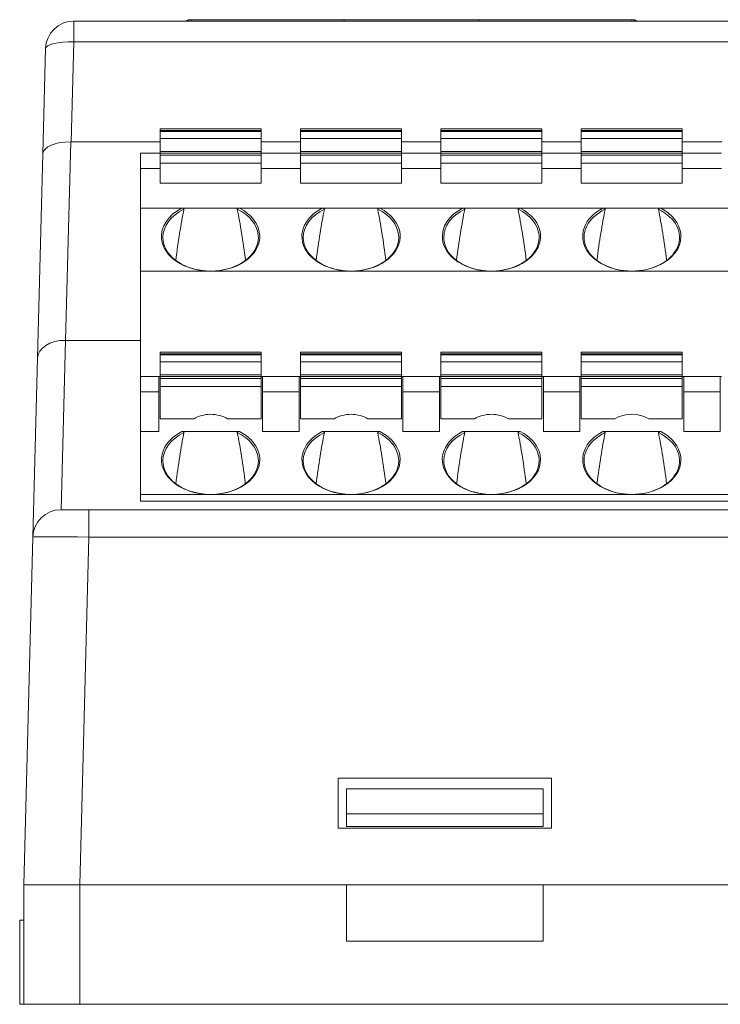
# Model space of a CAD drawing. Units: millimetres. Extents: x 434 to 1805, y 4148 to 4676.
# Drawn here: x 695 to 720, y 4343 to 4378 of the extents above; entities that cross this region are included whole.
import ezdxf

# ---------------------------------------------------------------- set-up
doc = ezdxf.new("R2010")
doc.units = ezdxf.units.MM
doc.layers.get('0').update_dxf_attribs({"lineweight": 18})

msp = doc.modelspace()

# ---------------------------------------------------------------- linework, layer by layer
at = {"linetype": 'Continuous', "lineweight": 0}
for p, q in [((697.126, 4377.616), (697.121, 4377.616)), ((697.126, 4377.616), (803.572, 4377.616)), ((697.126, 4377.616), (697.126, 4376.874)), ((701.205, 4377.616), (701.205, 4377.654)), ((701.305, 4377.666), (706.755, 4377.666)), ((701.305, 4377.616), (701.305, 4377.654)), ((706.755, 4377.666), (711.555, 4377.666)), ((706.755, 4377.616), (706.755, 4377.666)), ((711.555, 4377.666), (717.005, 4377.666)), ((711.555, 4377.666), (711.555, 4377.616)), ((717.005, 4377.616), (717.005, 4377.654)), ((717.105, 4377.616), (717.105, 4377.654)), ((697.126, 4376.874), (697.032, 4373.316)), ((803.567, 4376.874), (697.126, 4376.874)), ((696.028, 4372.89), (696.126, 4376.642)), ((701.104, 4373.782), (700.204, 4373.782)), ((700.204, 4373.782), (700.204, 4373.724)), ((703.804, 4373.724), (700.204, 4373.724)), ((700.204, 4373.724), (700.204, 4373.687)), ((700.204, 4373.687), (703.804, 4373.687)), ((700.204, 4373.687), (700.204, 4373.441)), ((701.104, 4373.782), (702.904, 4373.782)), ((703.804, 4373.782), (702.904, 4373.782)), ((703.804, 4373.782), (703.804, 4373.724)), ((703.804, 4373.687), (703.804, 4373.724)), ((703.804, 4373.441), (703.804, 4373.687)), ((706.104, 4373.782), (705.204, 4373.782)), ((705.204, 4373.782), (705.204, 4373.724)), ((708.804, 4373.724), (705.204, 4373.724)), ((705.204, 4373.724), (705.204, 4373.687)), ((705.204, 4373.687), (705.204, 4373.441)), ((705.204, 4373.687), (708.804, 4373.687)), ((706.104, 4373.782), (707.904, 4373.782)), ((708.804, 4373.782), (707.904, 4373.782)), ((708.804, 4373.782), (708.804, 4373.724)), ((708.804, 4373.687), (708.804, 4373.724)), ((708.804, 4373.441), (708.804, 4373.687)), ((711.104, 4373.782), (710.204, 4373.782)), ((710.204, 4373.782), (710.204, 4373.724)), ((713.804, 4373.724), (710.204, 4373.724)), ((710.204, 4373.724), (710.204, 4373.687)), ((710.204, 4373.687), (710.204, 4373.441)), ((710.204, 4373.687), (713.804, 4373.687)), ((711.104, 4373.782), (712.904, 4373.782)), ((713.804, 4373.782), (712.904, 4373.782)), ((713.804, 4373.782), (713.804, 4373.724)), ((713.804, 4373.687), (713.804, 4373.724)), ((713.804, 4373.441), (713.804, 4373.687)), ((716.104, 4373.782), (715.204, 4373.782)), ((715.204, 4373.782), (715.204, 4373.724)), ((715.204, 4373.724), (715.204, 4373.687)), ((715.204, 4373.724), (718.804, 4373.724)), ((715.204, 4373.687), (715.204, 4373.441)), ((715.204, 4373.687), (718.804, 4373.687)), ((717.904, 4373.782), (716.104, 4373.782)), ((718.804, 4373.782), (717.904, 4373.782)), ((718.804, 4373.782), (718.804, 4373.724)), ((718.804, 4373.687), (718.804, 4373.724)), ((718.804, 4373.441), (718.804, 4373.687)), ((697.023, 4373.316), (696.838, 4366.25)), ((700.205, 4373.316), (697.032, 4373.316)), ((703.804, 4373.441), (700.204, 4373.441)), ((700.204, 4373.441), (700.204, 4372.971)), ((703.804, 4372.971), (703.804, 4373.441)), ((705.204, 4373.316), (703.805, 4373.316)), ((708.804, 4373.441), (705.204, 4373.441)), ((705.204, 4373.441), (705.204, 4372.971)), ((708.804, 4372.971), (708.804, 4373.441)), ((710.204, 4373.316), (708.805, 4373.316)), ((713.804, 4373.441), (710.204, 4373.441)), ((710.204, 4373.441), (710.204, 4372.971)), ((713.804, 4372.971), (713.804, 4373.441)), ((715.204, 4373.316), (713.805, 4373.316)), ((715.204, 4373.441), (715.204, 4372.971)), ((715.204, 4373.441), (718.804, 4373.441)), ((718.804, 4372.971), (718.804, 4373.441)), ((720.206, 4373.316), (718.805, 4373.316)), ((695.837, 4365.615), (696.028, 4372.89)), ((700.204, 4372.916), (699.504, 4372.916)), ((699.504, 4372.916), (699.504, 4372.368)), ((703.804, 4372.971), (700.204, 4372.971)), ((700.204, 4372.971), (700.204, 4372.912)), ((703.804, 4372.912), (700.204, 4372.912)), ((700.204, 4372.912), (700.204, 4372.84)), ((700.204, 4372.84), (703.804, 4372.84)), ((700.204, 4372.84), (700.204, 4372.557)), ((703.804, 4372.971), (703.804, 4372.912)), ((705.204, 4372.916), (703.804, 4372.916)), ((703.804, 4372.84), (703.804, 4372.912)), ((703.804, 4372.557), (703.804, 4372.84)), ((708.804, 4372.971), (705.204, 4372.971)), ((705.204, 4372.971), (705.204, 4372.912)), ((708.804, 4372.912), (705.204, 4372.912)), ((705.204, 4372.912), (705.204, 4372.84)), ((705.204, 4372.84), (705.204, 4372.557)), ((705.204, 4372.84), (708.804, 4372.84)), ((708.804, 4372.971), (708.804, 4372.912)), ((710.204, 4372.916), (708.804, 4372.916)), ((708.804, 4372.84), (708.804, 4372.912)), ((708.804, 4372.557), (708.804, 4372.84)), ((713.804, 4372.971), (710.204, 4372.971)), ((710.204, 4372.971), (710.204, 4372.912)), ((713.804, 4372.912), (710.204, 4372.912)), ((710.204, 4372.912), (710.204, 4372.84)), ((710.204, 4372.84), (710.204, 4372.557)), ((710.204, 4372.84), (713.804, 4372.84)), ((713.804, 4372.971), (713.804, 4372.912)), ((715.204, 4372.916), (713.804, 4372.916)), ((713.804, 4372.84), (713.804, 4372.912)), ((713.804, 4372.557), (713.804, 4372.84)), ((718.804, 4372.971), (715.204, 4372.971)), ((715.204, 4372.971), (715.204, 4372.912)), ((715.204, 4372.912), (715.204, 4372.84)), ((715.204, 4372.912), (718.804, 4372.912)), ((715.204, 4372.84), (715.204, 4372.557)), ((715.204, 4372.84), (718.804, 4372.84)), ((718.804, 4372.971), (718.804, 4372.912)), ((720.204, 4372.916), (718.804, 4372.916)), ((718.804, 4372.84), (718.804, 4372.912)), ((718.804, 4372.557), (718.804, 4372.84)), ((703.804, 4372.557), (700.204, 4372.557)), ((700.204, 4372.557), (700.204, 4371.851)), ((703.804, 4372.557), (703.804, 4371.851)), ((708.804, 4372.557), (705.204, 4372.557)), ((705.204, 4372.557), (705.204, 4371.851)), ((708.804, 4372.557), (708.804, 4371.851)), ((713.804, 4372.557), (710.204, 4372.557)), ((710.204, 4372.557), (710.204, 4371.851)), ((713.804, 4372.557), (713.804, 4371.851)), ((715.204, 4372.557), (715.204, 4371.851)), ((715.204, 4372.557), (718.804, 4372.557)), ((718.804, 4372.557), (718.804, 4371.851)), ((699.504, 4372.368), (699.504, 4370.954)), ((700.204, 4372.368), (699.504, 4372.368)), ((705.204, 4372.368), (703.804, 4372.368)), ((710.204, 4372.368), (708.804, 4372.368)), ((715.204, 4372.368), (713.804, 4372.368)), ((720.204, 4372.368), (718.804, 4372.368)), ((700.204, 4371.851), (703.804, 4371.851)), ((705.204, 4371.851), (708.804, 4371.851)), ((710.204, 4371.851), (713.804, 4371.851)), ((715.204, 4371.851), (718.804, 4371.851)), ((699.504, 4370.954), (700.975, 4370.954)), ((699.504, 4370.954), (699.504, 4368.716)), ((700.975, 4370.954), (703.033, 4370.954)), ((705.975, 4370.954), (703.033, 4370.954)), ((705.975, 4370.954), (708.033, 4370.954)), ((710.975, 4370.954), (708.033, 4370.954)), ((710.975, 4370.954), (713.033, 4370.954)), ((715.975, 4370.954), (713.033, 4370.954)), ((718.033, 4370.954), (715.975, 4370.954)), ((720.975, 4370.954), (718.033, 4370.954)), ((699.504, 4368.716), (699.504, 4364.966)), ((699.504, 4368.716), (702.004, 4368.716)), ((707.004, 4368.716), (702.004, 4368.716)), ((712.004, 4368.716), (707.004, 4368.716)), ((717.004, 4368.716), (712.004, 4368.716)), ((722.004, 4368.716), (717.004, 4368.716)), ((696.836, 4366.25), (696.678, 4360.22)), ((696.838, 4366.25), (699.504, 4366.25)), ((701.104, 4365.832), (700.204, 4365.832)), ((700.204, 4365.832), (700.204, 4365.774)), ((701.104, 4365.832), (702.904, 4365.832)), ((703.804, 4365.832), (702.904, 4365.832)), ((703.804, 4365.832), (703.804, 4365.774)), ((706.104, 4365.832), (705.204, 4365.832)), ((705.204, 4365.832), (705.204, 4365.774)), ((706.104, 4365.832), (707.904, 4365.832)), ((708.804, 4365.832), (707.904, 4365.832)), ((708.804, 4365.832), (708.804, 4365.774)), ((711.104, 4365.832), (710.204, 4365.832)), ((710.204, 4365.832), (710.204, 4365.774)), ((711.104, 4365.832), (712.904, 4365.832)), ((713.804, 4365.832), (712.904, 4365.832)), ((713.804, 4365.832), (713.804, 4365.774)), ((716.104, 4365.832), (715.204, 4365.832)), ((715.204, 4365.832), (715.204, 4365.774)), ((717.904, 4365.832), (716.104, 4365.832)), ((718.804, 4365.832), (717.904, 4365.832)), ((718.804, 4365.832), (718.804, 4365.774)), ((695.671, 4359.246), (695.837, 4365.615)), ((703.804, 4365.774), (700.204, 4365.774)), ((700.204, 4365.774), (700.204, 4365.737)), ((700.204, 4365.737), (700.204, 4365.491)), ((700.204, 4365.737), (703.804, 4365.737)), ((703.804, 4365.491), (700.204, 4365.491)), ((700.204, 4365.491), (700.204, 4365.021)), ((703.804, 4365.737), (703.804, 4365.774)), ((703.804, 4365.491), (703.804, 4365.737)), ((703.804, 4365.021), (703.804, 4365.491)), ((708.804, 4365.774), (705.204, 4365.774)), ((705.204, 4365.774), (705.204, 4365.737)), ((705.204, 4365.737), (705.204, 4365.491)), ((705.204, 4365.737), (708.804, 4365.737)), ((708.804, 4365.491), (705.204, 4365.491)), ((705.204, 4365.491), (705.204, 4365.021)), ((708.804, 4365.737), (708.804, 4365.774)), ((708.804, 4365.491), (708.804, 4365.737)), ((708.804, 4365.021), (708.804, 4365.491)), ((713.804, 4365.774), (710.204, 4365.774)), ((710.204, 4365.774), (710.204, 4365.737)), ((710.204, 4365.737), (710.204, 4365.491)), ((710.204, 4365.737), (713.804, 4365.737)), ((713.804, 4365.491), (710.204, 4365.491)), ((710.204, 4365.491), (710.204, 4365.021)), ((713.804, 4365.737), (713.804, 4365.774)), ((713.804, 4365.491), (713.804, 4365.737)), ((713.804, 4365.021), (713.804, 4365.491)), ((715.204, 4365.774), (715.204, 4365.737)), ((718.804, 4365.774), (715.204, 4365.774)), ((715.204, 4365.737), (715.204, 4365.491)), ((718.804, 4365.737), (715.204, 4365.737)), ((715.204, 4365.491), (715.204, 4365.021)), ((718.804, 4365.491), (715.204, 4365.491)), ((718.804, 4365.737), (718.804, 4365.774)), ((718.804, 4365.491), (718.804, 4365.737)), ((718.804, 4365.021), (718.804, 4365.491)), ((699.504, 4364.966), (699.504, 4364.418)), ((699.504, 4364.966), (700.154, 4364.966)), ((700.204, 4364.966), (700.154, 4364.966)), ((700.154, 4364.418), (700.154, 4364.966)), ((703.804, 4365.021), (700.204, 4365.021)), ((700.204, 4365.021), (700.204, 4364.962)), ((703.804, 4364.962), (700.204, 4364.962)), ((700.204, 4364.962), (700.204, 4364.89)), ((700.204, 4364.89), (700.204, 4364.607)), ((700.204, 4364.89), (703.804, 4364.89)), ((703.804, 4364.962), (703.804, 4365.021)), ((703.854, 4364.966), (703.804, 4364.966)), ((703.804, 4364.89), (703.804, 4364.962)), ((703.804, 4364.607), (703.804, 4364.89)), ((703.854, 4364.966), (703.854, 4364.418)), ((703.854, 4364.966), (705.154, 4364.966)), ((705.154, 4364.418), (705.154, 4364.966)), ((705.204, 4364.966), (705.154, 4364.966)), ((708.804, 4365.021), (705.204, 4365.021)), ((705.204, 4365.021), (705.204, 4364.962)), ((708.804, 4364.962), (705.204, 4364.962)), ((705.204, 4364.962), (705.204, 4364.89)), ((705.204, 4364.89), (705.204, 4364.607)), ((705.204, 4364.89), (708.804, 4364.89)), ((708.804, 4364.962), (708.804, 4365.021)), ((708.854, 4364.966), (708.804, 4364.966)), ((708.804, 4364.89), (708.804, 4364.962)), ((708.804, 4364.607), (708.804, 4364.89)), ((708.854, 4364.966), (708.854, 4364.418)), ((708.854, 4364.966), (710.154, 4364.966)), ((710.154, 4364.418), (710.154, 4364.966)), ((710.204, 4364.966), (710.154, 4364.966)), ((713.804, 4365.021), (710.204, 4365.021)), ((710.204, 4365.021), (710.204, 4364.962)), ((713.804, 4364.962), (710.204, 4364.962)), ((710.204, 4364.962), (710.204, 4364.89)), ((710.204, 4364.89), (710.204, 4364.607)), ((710.204, 4364.89), (713.804, 4364.89)), ((713.804, 4364.962), (713.804, 4365.021)), ((713.854, 4364.966), (713.804, 4364.966)), ((713.804, 4364.89), (713.804, 4364.962)), ((713.804, 4364.607), (713.804, 4364.89)), ((713.854, 4364.966), (715.154, 4364.966)), ((713.854, 4364.966), (713.854, 4364.418)), ((715.204, 4364.966), (715.154, 4364.966)), ((715.154, 4364.418), (715.154, 4364.966)), ((718.804, 4365.021), (715.204, 4365.021)), ((715.204, 4365.021), (715.204, 4364.962)), ((715.204, 4364.962), (715.204, 4364.89)), ((718.804, 4364.962), (715.204, 4364.962)), ((715.204, 4364.89), (715.204, 4364.607)), ((718.804, 4364.89), (715.204, 4364.89)), ((718.804, 4364.962), (718.804, 4365.021)), ((718.854, 4364.966), (718.804, 4364.966)), ((718.804, 4364.89), (718.804, 4364.962)), ((718.804, 4364.607), (718.804, 4364.89)), ((718.854, 4364.966), (720.154, 4364.966)), ((718.854, 4364.966), (718.854, 4364.418)), ((720.204, 4364.966), (720.154, 4364.966)), ((720.154, 4364.418), (720.154, 4364.966)), ((703.804, 4364.607), (700.204, 4364.607)), ((700.204, 4364.607), (700.204, 4363.453)), ((703.804, 4364.607), (703.804, 4363.453)), ((708.804, 4364.607), (705.204, 4364.607)), ((705.204, 4364.607), (705.204, 4363.453)), ((708.804, 4364.607), (708.804, 4363.453)), ((713.804, 4364.607), (710.204, 4364.607)), ((710.204, 4364.607), (710.204, 4363.453)), ((713.804, 4364.607), (713.804, 4363.453)), ((715.204, 4364.607), (715.204, 4363.453)), ((718.804, 4364.607), (715.204, 4364.607)), ((718.804, 4364.607), (718.804, 4363.453)), ((699.504, 4364.418), (699.504, 4363.004)), ((699.504, 4364.418), (700.154, 4364.418)), ((700.154, 4364.418), (700.154, 4363.004)), ((703.854, 4364.418), (705.154, 4364.418)), ((703.854, 4364.418), (703.854, 4363.004)), ((705.154, 4364.418), (705.154, 4363.004)), ((708.854, 4364.418), (708.854, 4363.004)), ((708.854, 4364.418), (710.154, 4364.418)), ((710.154, 4364.418), (710.154, 4363.004)), ((713.854, 4364.418), (715.154, 4364.418)), ((713.854, 4364.418), (713.854, 4363.004)), ((715.154, 4364.418), (715.154, 4363.004)), ((718.854, 4364.418), (718.854, 4363.004)), ((718.854, 4364.418), (720.154, 4364.418)), ((720.154, 4364.418), (720.154, 4363.004)), ((700.204, 4363.453), (701.4, 4363.453)), ((702.608, 4363.453), (703.804, 4363.453)), ((705.204, 4363.453), (706.4, 4363.453)), ((707.608, 4363.453), (708.804, 4363.453)), ((710.204, 4363.453), (711.4, 4363.453)), ((712.608, 4363.453), (713.804, 4363.453)), ((715.204, 4363.453), (716.4, 4363.453)), ((717.608, 4363.453), (718.804, 4363.453)), ((699.504, 4363.004), (700.154, 4363.004)), ((699.504, 4363.004), (699.504, 4360.766)), ((700.975, 4363.004), (703.033, 4363.004)), ((705.154, 4363.004), (703.854, 4363.004)), ((705.975, 4363.004), (708.033, 4363.004)), ((710.154, 4363.004), (708.854, 4363.004)), ((710.975, 4363.004), (713.033, 4363.004)), ((715.154, 4363.004), (713.854, 4363.004)), ((718.033, 4363.004), (715.975, 4363.004)), ((720.154, 4363.004), (718.854, 4363.004)), ((699.504, 4360.766), (702.004, 4360.766)), ((699.504, 4360.766), (699.504, 4360.53)), ((702.004, 4360.766), (707.004, 4360.766)), ((707.004, 4360.766), (712.004, 4360.766)), ((712.004, 4360.766), (717.004, 4360.766)), ((717.004, 4360.766), (722.004, 4360.766)), ((801.004, 4360.53), (699.504, 4360.53)), ((696.67, 4360.22), (697.67, 4360.22)), ((697.67, 4360.22), (697.67, 4359.246)), ((697.67, 4360.22), (803.023, 4360.22)), ((695.346, 4346.866), (695.671, 4359.246)), ((697.67, 4359.246), (697.346, 4346.866)), ((803.023, 4359.246), (697.67, 4359.246)), ((706.546, 4350.666), (706.546, 4348.891)), ((714.146, 4350.666), (706.546, 4350.666)), ((714.146, 4348.891), (714.146, 4350.666)), ((706.846, 4349.391), (706.846, 4350.29)), ((713.846, 4350.29), (706.846, 4350.29)), ((713.846, 4350.29), (713.846, 4349.391)), ((713.846, 4349.391), (706.846, 4349.391)), ((706.846, 4348.941), (706.846, 4349.391)), ((713.846, 4348.941), (713.846, 4349.391)), ((706.546, 4348.891), (714.146, 4348.891)), ((713.846, 4348.941), (706.846, 4348.941)), ((695.346, 4342.616), (695.346, 4346.866)), ((697.346, 4346.866), (697.346, 4342.616)), ((697.346, 4346.866), (706.846, 4346.866)), ((713.846, 4346.866), (706.846, 4346.866)), ((706.846, 4346.866), (706.846, 4344.866)), ((713.846, 4346.866), (786.846, 4346.866)), ((713.846, 4344.866), (713.846, 4346.866)), ((695.203, 4345.616), (695.203, 4342.616)), ((695.203, 4345.616), (695.346, 4345.616)), ((713.846, 4344.866), (706.846, 4344.866)), ((695.203, 4342.616), (695.346, 4342.616)), ((697.346, 4342.616), (695.346, 4342.616)), ((697.346, 4342.616), (737.237, 4342.616))]:
    msp.add_line(p, q, dxfattribs=at)
for centre, radius, start, end in [((697.126, 4376.616), 1, 90, 178.5), ((701.305, 4377.216), 0.45, 102.8395, 117.2661), ((717.005, 4377.216), 0.45, 62.7338, 77.1604), ((696.67, 4359.22), 1, 90, 178.5)]:
    msp.add_arc(centre, radius, start, end, dxfattribs=at)
for centre, major_axis, ratio, start_param, end_param in [((717.005, 4377.216), (0.448, 0.041), 1, 1.414145, 1.479278), ((697.126, 4376.616), (-1, 0.026), 0.258736, 4.719164, 6.283185), ((697.027, 4372.864), (-1, 0.026), 0.451284, 4.728344, 6.283185), ((697.093, 4375.385), (0.08, 2.069), 0.483079, 3.15099, 3.160165), ((702.004, 4369.953), (-1.75, 0), 0.707107, 5.340844, 6.353582), ((702.004, 4369.918), (-1.7, 0), 0.707107, 5.304868, 6.283185), ((702.004, 4360.666), (0, 12.354), 0.137606, 0.592479, 0.819702), ((702.004, 4369.918), (-1.7, 0), 0.707107, 3.211989, 4.11991), ((702.004, 4360.666), (0, 12.354), 0.137606, 5.463483, 5.690706), ((702.004, 4369.953), (-1.75, 0), 0.707107, 3.211989, 4.083934), ((707.004, 4369.953), (-1.75, 0), 0.707107, 5.340844, 6.353582), ((707.004, 4369.918), (-1.7, 0), 0.707107, 5.304868, 6.283185), ((707.004, 4360.666), (0, 12.354), 0.137606, 0.592479, 0.819702), ((707.004, 4369.918), (-1.7, 0), 0.707107, 3.211989, 4.11991), ((707.004, 4360.666), (0, 12.354), 0.137606, 5.463483, 5.690706), ((707.004, 4369.953), (-1.75, 0), 0.707107, 3.211989, 4.083934), ((712.004, 4369.953), (-1.75, 0), 0.707107, 5.340844, 6.353582), ((712.004, 4369.918), (-1.7, 0), 0.707107, 5.304868, 6.283185), ((712.004, 4360.666), (0, 12.354), 0.137606, 0.592479, 0.819702), ((712.004, 4369.918), (-1.7, 0), 0.707107, 3.211989, 4.11991), ((712.004, 4360.666), (0, 12.354), 0.137606, 5.463483, 5.690706), ((712.004, 4369.953), (-1.75, 0), 0.707107, 3.211989, 4.083934), ((717.004, 4369.918), (1.7, 0), 0.707107, 2.163276, 7.261502), ((717.004, 4369.953), (1.75, 0), 0.707107, 2.199251, 2.870416), ((717.004, 4360.666), (0, 12.354), 0.137606, 0.592479, 0.819702), ((717.004, 4360.666), (0, 12.354), 0.137606, 5.463483, 5.690706), ((717.004, 4369.953), (1.75, 0), 0.707107, 0.093529, 0.942341), ((702.004, 4369.953), (-1.75, 0), 0.707107, 3.114697, 3.211989), ((707.004, 4369.953), (-1.75, 0), 0.707107, 3.114697, 3.211989), ((712.004, 4369.953), (-1.75, 0), 0.707107, 3.114697, 3.211989), ((717.004, 4369.953), (1.75, 0), 0.707107, 2.870416, 4.712389), ((717.004, 4369.953), (1.75, 0), 0.707107, 4.712389, 6.376714), ((702.004, 4369.953), (-1.75, 0), 0.707107, 0.070397, 1.570797), ((702.004, 4369.918), (-1.7, 0), 0.707107, 0, 0.070397), ((702.004, 4369.918), (-1.7, 0), 0.707107, 0.070397, 3.141593), ((702.004, 4369.953), (-1.75, 0), 0.707107, 1.570796, 3.114697), ((702.004, 4369.918), (-1.7, 0), 0.707107, 3.141593, 3.211989), ((707.004, 4369.953), (-1.75, 0), 0.707107, 0.070397, 1.570797), ((707.004, 4369.918), (-1.7, 0), 0.707107, 0, 0.070397), ((707.004, 4369.918), (-1.7, 0), 0.707107, 0.070397, 3.141593), ((707.004, 4369.953), (-1.75, 0), 0.707107, 1.570796, 3.114697), ((707.004, 4369.918), (-1.7, 0), 0.707107, 3.141593, 3.211989), ((712.004, 4369.953), (-1.75, 0), 0.707107, 0.070397, 1.570797), ((712.004, 4369.918), (-1.7, 0), 0.707107, 0, 0.070397), ((712.004, 4369.918), (-1.7, 0), 0.707107, 0.070397, 3.141593), ((712.004, 4369.953), (-1.75, 0), 0.707107, 1.570796, 3.114697), ((712.004, 4369.918), (-1.7, 0), 0.707107, 3.141593, 3.211989), ((696.837, 4365.589), (-1, 0.026), 0.660951, 4.7309, 6.283185), ((696.994, 4371.594), (0.161, 5.344), 0.185095, 3.144589, 3.147171), ((702.004, 4362.981), (0.9, 0), 0.707107, 1.570796, 2.306657), ((702.004, 4362.981), (0.9, 0), 0.707107, 0.834935, 1.570796), ((707.004, 4362.981), (0.9, 0), 0.707107, 1.570796, 2.306657), ((707.004, 4362.981), (0.9, 0), 0.707107, 0.834935, 1.570796), ((712.004, 4362.981), (0.9, 0), 0.707107, 1.570796, 2.306657), ((712.004, 4362.981), (0.9, 0), 0.707107, 0.834935, 1.570796), ((717.004, 4362.981), (-0.9, 0), 0.707107, 3.976528, 5.44825), ((702.004, 4361.968), (-1.7, 0), 0.707107, 5.304798, 6.283185), ((702.004, 4362.003), (-1.75, 0), 0.707107, 5.340844, 6.005608), ((702.004, 4352.599), (0, 12.495), 0.136059, 0.592409, 0.817591), ((702.004, 4361.968), (-1.7, 0), 0.707107, 3.211989, 4.11998), ((702.004, 4352.599), (0, 12.495), 0.136059, 5.465594, 5.690776), ((702.004, 4362.003), (-1.75, 0), 0.707107, 3.38536, 4.083933), ((707.004, 4361.968), (-1.7, 0), 0.707107, 5.304798, 6.283185), ((707.004, 4362.003), (-1.75, 0), 0.707107, 5.340844, 6.005608), ((707.004, 4352.599), (0, 12.495), 0.136059, 0.592409, 0.817591), ((707.004, 4361.968), (-1.7, 0), 0.707107, 3.211989, 4.11998), ((707.004, 4352.599), (0, 12.495), 0.136059, 5.465594, 5.690776), ((707.004, 4362.003), (-1.75, 0), 0.707107, 3.38536, 4.083933), ((712.004, 4361.968), (-1.7, 0), 0.707107, 5.304798, 6.283185), ((712.004, 4362.003), (-1.75, 0), 0.707107, 5.340844, 6.005608), ((712.004, 4352.599), (0, 12.495), 0.136059, 0.592409, 0.817591), ((712.004, 4361.968), (-1.7, 0), 0.707107, 3.211989, 4.11998), ((712.004, 4352.599), (0, 12.495), 0.136059, 5.465594, 5.690776), ((712.004, 4362.003), (-1.75, 0), 0.707107, 3.38536, 4.083933), ((717.004, 4361.968), (-1.7, 0), 0.707107, 5.304798, 10.403165), ((717.004, 4362.003), (1.75, 0), 0.707107, 2.199251, 2.870456), ((717.004, 4352.599), (0, 12.495), 0.136059, 0.592409, 0.817591), ((717.004, 4352.599), (0, 12.495), 0.136059, 5.465594, 5.690776), ((717.004, 4362.003), (1.75, 0), 0.707107, 0.09349, 0.942341), ((702.004, 4362.003), (-1.75, 0), 0.707107, 6.005608, 7.853982), ((707.004, 4362.003), (-1.75, 0), 0.707107, 6.005608, 7.853982), ((712.004, 4362.003), (-1.75, 0), 0.707107, 6.005608, 7.853982), ((717.004, 4362.003), (1.75, 0), 0.707107, 2.870456, 4.712389), ((702.004, 4362.003), (-1.75, 0), 0.707107, 1.570796, 3.38536), ((702.004, 4361.968), (-1.7, 0), 0.707107, 3.141593, 3.211989), ((707.004, 4362.003), (-1.75, 0), 0.707107, 1.570796, 3.38536), ((707.004, 4361.968), (-1.7, 0), 0.707107, 3.141593, 3.211989), ((712.004, 4362.003), (-1.75, 0), 0.707107, 1.570796, 3.38536), ((712.004, 4361.968), (-1.7, 0), 0.707107, 3.141593, 3.211989), ((717.004, 4362.003), (1.75, 0), 0.707107, 4.712389, 6.376675), ((702.004, 4361.968), (-1.7, 0), 0.707107, 0, 0.070397), ((702.004, 4361.968), (-1.7, 0), 0.707107, 0.070397, 3.141593), ((707.004, 4361.968), (-1.7, 0), 0.707107, 0, 0.070397), ((707.004, 4361.968), (-1.7, 0), 0.707107, 0.070397, 3.141593), ((712.004, 4361.968), (-1.7, 0), 0.707107, 0, 0.070397), ((712.004, 4361.968), (-1.7, 0), 0.707107, 0.070397, 3.141593), ((697.671, 4359.22), (-2, 0.026), 0.013082, 4.712903, 6.283014)]:
    msp.add_ellipse(centre, major_axis=major_axis, ratio=ratio, start_param=start_param, end_param=end_param, dxfattribs=at)
for points, knots in [([(701.205, 4377.654), (701.216, 4377.657), (701.227, 4377.659), (701.248, 4377.662), (701.258, 4377.663), (701.27, 4377.664), (701.273, 4377.664), (701.276, 4377.665)], [0, 0, 0, 0, 0.03039622, 0.03039622, 0.06082492, 0.06082492, 0.07152764, 0.07152764, 0.07152764, 0.07152764]), ([(701.276, 4377.665), (701.284, 4377.664), (701.29, 4377.663), (701.3, 4377.661), (701.303, 4377.659), (701.305, 4377.656), (701.305, 4377.655), (701.305, 4377.654)], [0, 0, 0, 0, 0.01385929, 0.01385929, 0.02771575, 0.02771575, 0.03294661, 0.03294661, 0.03294661, 0.03294661]), ([(717.005, 4377.654), (717.005, 4377.657), (717.007, 4377.659), (717.014, 4377.662), (717.019, 4377.663), (717.029, 4377.664), (717.031, 4377.664), (717.034, 4377.665)], [0, 0, 0, 0, 0.0139743, 0.0139743, 0.02796354, 0.02796354, 0.03288427, 0.03288427, 0.03288427, 0.03288427]), ([(717.034, 4377.665), (717.042, 4377.664), (717.051, 4377.663), (717.071, 4377.661), (717.082, 4377.659), (717.097, 4377.656), (717.101, 4377.655), (717.105, 4377.654)], [0, 0, 0, 0, 0.03008931, 0.03008931, 0.06017248, 0.06017248, 0.07152885, 0.07152885, 0.07152885, 0.07152885]), ([(701.055, 4370.915), (701.055, 4370.915), (701.055, 4370.916), (701.055, 4370.919), (701.055, 4370.922), (701.053, 4370.927), (701.051, 4370.929), (701.046, 4370.936), (701.041, 4370.939), (701.032, 4370.944), (701.026, 4370.946), (701.006, 4370.952), (700.991, 4370.954), (700.975, 4370.954)], [0, 0, 0, 0, 0.00188861, 0.00188861, 0.01150061, 0.01150061, 0.02102776, 0.02102776, 0.03777486, 0.03777486, 0.05426207, 0.05426207, 0.09765064, 0.09765064, 0.09765064, 0.09765064]), ([(702.953, 4370.915), (702.953, 4370.915), (702.953, 4370.916), (702.953, 4370.919), (702.953, 4370.922), (702.955, 4370.927), (702.957, 4370.929), (702.962, 4370.936), (702.967, 4370.939), (702.976, 4370.944), (702.982, 4370.946), (703.002, 4370.952), (703.017, 4370.954), (703.033, 4370.954)], [0, 0, 0, 0, 0.00188861, 0.00188861, 0.01150061, 0.01150061, 0.02102776, 0.02102776, 0.03777486, 0.03777486, 0.05426207, 0.05426207, 0.09765064, 0.09765064, 0.09765064, 0.09765064]), ([(706.055, 4370.915), (706.055, 4370.915), (706.055, 4370.916), (706.055, 4370.919), (706.055, 4370.922), (706.053, 4370.927), (706.051, 4370.929), (706.046, 4370.936), (706.041, 4370.939), (706.032, 4370.944), (706.026, 4370.946), (706.006, 4370.952), (705.991, 4370.954), (705.975, 4370.954)], [0, 0, 0, 0, 0.00188861, 0.00188861, 0.01150061, 0.01150061, 0.02102776, 0.02102776, 0.03777486, 0.03777486, 0.05426207, 0.05426207, 0.09765064, 0.09765064, 0.09765064, 0.09765064]), ([(707.953, 4370.915), (707.953, 4370.915), (707.953, 4370.916), (707.953, 4370.919), (707.953, 4370.922), (707.955, 4370.927), (707.957, 4370.929), (707.962, 4370.936), (707.967, 4370.939), (707.976, 4370.944), (707.982, 4370.946), (708.002, 4370.952), (708.017, 4370.954), (708.033, 4370.954)], [0, 0, 0, 0, 0.00188861, 0.00188861, 0.01150061, 0.01150061, 0.02102776, 0.02102776, 0.03777486, 0.03777486, 0.05426207, 0.05426207, 0.09765064, 0.09765064, 0.09765064, 0.09765064]), ([(711.055, 4370.915), (711.055, 4370.915), (711.055, 4370.916), (711.055, 4370.919), (711.055, 4370.922), (711.053, 4370.927), (711.051, 4370.929), (711.046, 4370.936), (711.041, 4370.939), (711.032, 4370.944), (711.026, 4370.946), (711.006, 4370.952), (710.991, 4370.954), (710.975, 4370.954)], [0, 0, 0, 0, 0.00188861, 0.00188861, 0.01150061, 0.01150061, 0.02102776, 0.02102776, 0.03777486, 0.03777486, 0.05426207, 0.05426207, 0.09765064, 0.09765064, 0.09765064, 0.09765064]), ([(712.953, 4370.915), (712.953, 4370.915), (712.953, 4370.916), (712.953, 4370.919), (712.953, 4370.922), (712.955, 4370.927), (712.957, 4370.929), (712.962, 4370.936), (712.967, 4370.939), (712.976, 4370.944), (712.982, 4370.946), (713.002, 4370.952), (713.017, 4370.954), (713.033, 4370.954)], [0, 0, 0, 0, 0.00188861, 0.00188861, 0.01150061, 0.01150061, 0.02102776, 0.02102776, 0.03777486, 0.03777486, 0.05426207, 0.05426207, 0.09765064, 0.09765064, 0.09765064, 0.09765064]), ([(716.055, 4370.915), (716.055, 4370.915), (716.055, 4370.916), (716.055, 4370.919), (716.055, 4370.922), (716.053, 4370.927), (716.051, 4370.929), (716.046, 4370.936), (716.041, 4370.939), (716.032, 4370.944), (716.026, 4370.946), (716.006, 4370.952), (715.991, 4370.954), (715.975, 4370.954)], [0, 0, 0, 0, 0.00188861, 0.00188861, 0.01150061, 0.01150061, 0.02102776, 0.02102776, 0.03777486, 0.03777486, 0.05426207, 0.05426207, 0.09765064, 0.09765064, 0.09765064, 0.09765064]), ([(717.953, 4370.915), (717.953, 4370.915), (717.953, 4370.916), (717.953, 4370.919), (717.953, 4370.922), (717.955, 4370.927), (717.957, 4370.929), (717.962, 4370.936), (717.967, 4370.939), (717.976, 4370.944), (717.982, 4370.946), (718.002, 4370.952), (718.017, 4370.954), (718.033, 4370.954)], [0, 0, 0, 0, 0.00188861, 0.00188861, 0.01150061, 0.01150061, 0.02102776, 0.02102776, 0.03777486, 0.03777486, 0.05426207, 0.05426207, 0.09765064, 0.09765064, 0.09765064, 0.09765064]), ([(700.975, 4363.004), (700.978, 4363.004), (700.981, 4363.004), (700.997, 4363.003), (701.01, 4363.001), (701.028, 4362.995), (701.035, 4362.993), (701.045, 4362.986), (701.048, 4362.984), (701.052, 4362.978), (701.054, 4362.976), (701.055, 4362.97), (701.055, 4362.968), (701.055, 4362.965)], [0, 0, 0, 0, 0.00857953, 0.00857953, 0.04402149, 0.04402149, 0.06500787, 0.06500787, 0.07806328, 0.07806328, 0.08785394, 0.08785394, 0.09769272, 0.09769272, 0.09769272, 0.09769272]), ([(703.033, 4363.004), (703.03, 4363.004), (703.027, 4363.004), (703.011, 4363.003), (702.998, 4363.001), (702.98, 4362.995), (702.973, 4362.993), (702.963, 4362.986), (702.96, 4362.984), (702.956, 4362.978), (702.954, 4362.976), (702.953, 4362.97), (702.953, 4362.968), (702.953, 4362.965)], [0, 0, 0, 0, 0.00857953, 0.00857953, 0.04402149, 0.04402149, 0.06500787, 0.06500787, 0.07806328, 0.07806328, 0.08785394, 0.08785394, 0.09769272, 0.09769272, 0.09769272, 0.09769272]), ([(705.975, 4363.004), (705.978, 4363.004), (705.981, 4363.004), (705.997, 4363.003), (706.01, 4363.001), (706.028, 4362.995), (706.035, 4362.993), (706.045, 4362.986), (706.048, 4362.984), (706.052, 4362.978), (706.054, 4362.976), (706.055, 4362.97), (706.055, 4362.968), (706.055, 4362.965)], [0, 0, 0, 0, 0.00857953, 0.00857953, 0.04402149, 0.04402149, 0.06500787, 0.06500787, 0.07806328, 0.07806328, 0.08785394, 0.08785394, 0.09769272, 0.09769272, 0.09769272, 0.09769272]), ([(708.033, 4363.004), (708.03, 4363.004), (708.027, 4363.004), (708.011, 4363.003), (707.998, 4363.001), (707.98, 4362.995), (707.973, 4362.993), (707.963, 4362.986), (707.96, 4362.984), (707.956, 4362.978), (707.954, 4362.976), (707.953, 4362.97), (707.953, 4362.968), (707.953, 4362.965)], [0, 0, 0, 0, 0.00857953, 0.00857953, 0.04402149, 0.04402149, 0.06500787, 0.06500787, 0.07806328, 0.07806328, 0.08785394, 0.08785394, 0.09769272, 0.09769272, 0.09769272, 0.09769272]), ([(710.975, 4363.004), (710.978, 4363.004), (710.981, 4363.004), (710.997, 4363.003), (711.01, 4363.001), (711.028, 4362.995), (711.035, 4362.993), (711.045, 4362.986), (711.048, 4362.984), (711.052, 4362.978), (711.054, 4362.976), (711.055, 4362.97), (711.055, 4362.968), (711.055, 4362.965)], [0, 0, 0, 0, 0.00857953, 0.00857953, 0.04402149, 0.04402149, 0.06500787, 0.06500787, 0.07806328, 0.07806328, 0.08785394, 0.08785394, 0.09769272, 0.09769272, 0.09769272, 0.09769272]), ([(713.033, 4363.004), (713.03, 4363.004), (713.027, 4363.004), (713.011, 4363.003), (712.998, 4363.001), (712.98, 4362.995), (712.973, 4362.993), (712.963, 4362.986), (712.96, 4362.984), (712.956, 4362.978), (712.954, 4362.976), (712.953, 4362.97), (712.953, 4362.968), (712.953, 4362.965)], [0, 0, 0, 0, 0.00857953, 0.00857953, 0.04402149, 0.04402149, 0.06500787, 0.06500787, 0.07806328, 0.07806328, 0.08785394, 0.08785394, 0.09769272, 0.09769272, 0.09769272, 0.09769272]), ([(715.975, 4363.004), (715.978, 4363.004), (715.981, 4363.004), (715.997, 4363.003), (716.01, 4363.001), (716.028, 4362.995), (716.035, 4362.993), (716.045, 4362.986), (716.048, 4362.984), (716.052, 4362.978), (716.054, 4362.976), (716.055, 4362.97), (716.055, 4362.968), (716.055, 4362.965)], [0, 0, 0, 0, 0.00857953, 0.00857953, 0.04402149, 0.04402149, 0.06500787, 0.06500787, 0.07806328, 0.07806328, 0.08785394, 0.08785394, 0.09769272, 0.09769272, 0.09769272, 0.09769272]), ([(718.033, 4363.004), (718.03, 4363.004), (718.027, 4363.004), (718.011, 4363.003), (717.998, 4363.001), (717.98, 4362.995), (717.973, 4362.993), (717.963, 4362.986), (717.96, 4362.984), (717.956, 4362.978), (717.954, 4362.976), (717.953, 4362.97), (717.953, 4362.968), (717.953, 4362.965)], [0, 0, 0, 0, 0.00857953, 0.00857953, 0.04402149, 0.04402149, 0.06500787, 0.06500787, 0.07806328, 0.07806328, 0.08785394, 0.08785394, 0.09769272, 0.09769272, 0.09769272, 0.09769272]), ([(695.346, 4346.866), (695.347, 4346.866), (695.349, 4346.866), (695.364, 4346.866), (695.386, 4346.866), (695.418, 4346.866), (695.458, 4346.866), (695.505, 4346.866), (695.56, 4346.866), (695.622, 4346.866), (695.691, 4346.866), (695.765, 4346.866), (695.845, 4346.866), (695.96, 4346.866), (696.117, 4346.866), (696.328, 4346.866), (696.56, 4346.866), (696.81, 4346.866), (697.074, 4346.866), (697.254, 4346.866), (697.346, 4346.866)], [0, 0, 0, 0, 0.087521, 0.174278, 0.260272, 0.345503, 0.429971, 0.513677, 0.59662, 0.678803, 0.760224, 0.840885, 0.920785, 0.999926, 1.158876, 1.320868, 1.485905, 1.65399, 1.825126, 1.999315, 1.999315, 1.999315, 1.999315])]:
    msp.add_open_spline(points, degree=3, knots=knots, dxfattribs=at)
msp.add_open_spline([(701.305, 4377.666), (701.295, 4377.666), (701.285, 4377.665), (701.276, 4377.665)], degree=3, dxfattribs=at)

doc.saveas('drawing.dxf')
